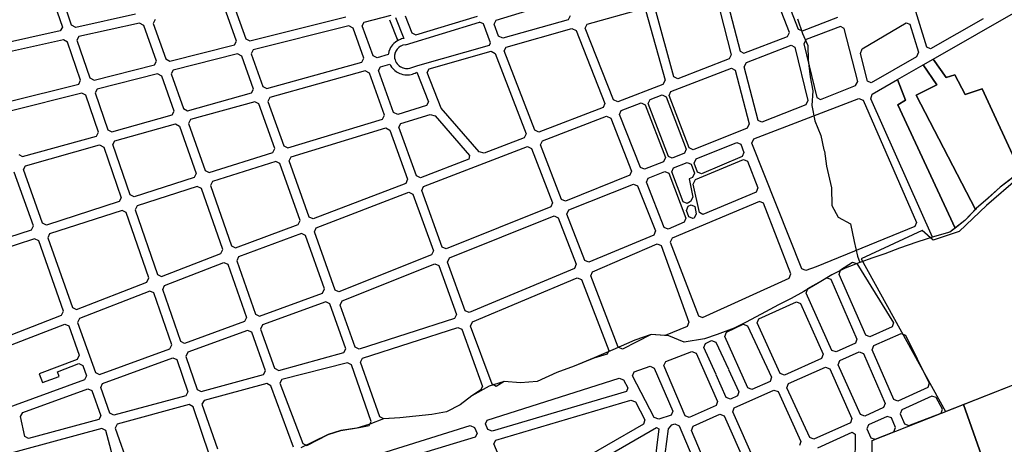
# Model space of a CAD drawing. Units: metres. Extents: x 11250 to 11334, y -260 to -99.
# Drawn here: x 11320 to 11323, y -118 to -117 of the extents above; entities that cross this region are included whole.
import ezdxf

# ---------------------------------------------------------------- set-up
doc = ezdxf.new("R2010")
doc.units = ezdxf.units.M
doc.header["$LTSCALE"] = 2.5
doc.header["$MEASUREMENT"] = 0
for name, color, linetype in [('0COTAS', 142, 'CONTINUOUS'), ('MUB_HIDROGRAFIA', 140, 'CONTINUOUS'), ('MUB_QUADRA', 7, 'CONTINUOUS')]:
    doc.layers.add(name, color=color, linetype=linetype)

# ---------------------------------------------------------------- blocks, each defined once
blk = doc.blocks.new('MALHA DE MINEIROS')
at = {"layer": 'MUB_HIDROGRAFIA', "color": 140}
for p, q in [((-4.755, -4.192), (-4.702, -4.346)), ((-4.702, -4.346), (-4.646, -4.471)), ((-4.646, -4.471), (-4.642, -4.624)), ((-4.642, -4.624), (-4.621, -4.803)), ((-4.621, -4.803), (-4.593, -4.952)), ((-4.593, -4.952), (-4.603, -5.105)), ((-4.603, -5.105), (-4.57, -5.267)), ((-4.57, -5.267), (-4.507, -5.422)), ((-4.507, -5.422), (-4.476, -5.574)), ((-4.476, -5.574), (-4.471, -5.588)), ((-4.471, -5.588), (-4.45, -5.745)), ((-4.45, -5.745), (-4.395, -5.976)), ((-2.467, -5.852), (-2.618, -5.967)), ((-4.395, -5.976), (-4.394, -6.159)), ((-2.618, -5.967), (-2.744, -6.082)), ((-2.744, -6.082), (-2.869, -6.193)), ((-4.394, -6.159), (-4.324, -6.283)), ((-2.869, -6.193), (-2.988, -6.319)), ((-4.324, -6.283), (-4.197, -6.355)), ((-2.988, -6.319), (-3.149, -6.442)), ((-4.197, -6.355), (-4.158, -6.539)), ((-4.158, -6.539), (-4.121, -6.696)), ((-3.31, -6.487), (-3.497, -6.549)), ((-3.149, -6.442), (-3.31, -6.487)), ((-3.679, -6.611), (-3.832, -6.669)), ((-3.497, -6.549), (-3.679, -6.611)), ((-4.121, -6.696), (-4.097, -6.762)), ((-3.96, -6.713), (-4.098, -6.763)), ((-3.832, -6.669), (-3.96, -6.713)), ((-4.253, -6.821), (-4.391, -6.892)), ((-4.098, -6.763), (-4.253, -6.821)), ((-4.391, -6.892), (-4.543, -6.985)), ((-4.543, -6.985), (-4.689, -7.067)), ((-4.821, -7.14), (-4.954, -7.21)), ((-4.689, -7.067), (-4.821, -7.14)), ((-4.954, -7.21), (-5.093, -7.283)), ((-5.093, -7.283), (-5.297, -7.393)), ((-5.424, -7.453), (-5.601, -7.521)), ((-5.297, -7.393), (-5.424, -7.453)), ((-6.298, -7.521), (-6.47, -7.582)), ((-6.111, -7.537), (-6.298, -7.521)), ((-5.949, -7.603), (-6.111, -7.537)), ((-5.737, -7.567), (-5.949, -7.603)), ((-5.601, -7.521), (-5.737, -7.567)), ((-6.704, -7.682), (-6.898, -7.768)), ((-6.47, -7.582), (-6.704, -7.682)), ((-7.293, -7.922), (-7.501, -8.017)), ((-8.006, -8.067), (-8.19, -8.169)), ((-7.849, -8.018), (-8.006, -8.067)), ((-8.19, -8.169), (-8.313, -8.264)), ((-8.313, -8.264), (-8.456, -8.336)), ((-9.123, -8.41), (-9.265, -8.466)), ((-8.95, -8.4), (-9.123, -8.41)), ((-8.781, -8.382), (-8.95, -8.4)), ((-8.612, -8.367), (-8.781, -8.382)), ((-8.456, -8.336), (-8.612, -8.367)), ((-9.404, -8.509), (-9.572, -8.534)), ((-9.265, -8.466), (-9.404, -8.509)), ((-9.707, -8.576), (-9.863, -8.653)), ((-9.572, -8.534), (-9.707, -8.576)), ((-9.863, -8.653), (-9.993, -8.717))]:
    blk.add_line(p, q, dxfattribs=at)
at = {"layer": 'MUB_HIDROGRAFIA', "color": 4}
for p, q in [((-6.898, -7.768), (-7.109, -7.856)), ((-7.109, -7.856), (-7.293, -7.922)), ((-7.676, -8.032), (-7.849, -8.018)), ((-7.501, -8.017), (-7.676, -8.032))]:
    blk.add_line(p, q, dxfattribs=at)
at = {"layer": 'MUB_QUADRA'}
for p, q in [((-4.972, -3.72), (-4.746, -4.299)), ((-12.659, -3.842), (-12.509, -4.279)), ((-12.411, -4.257), (-12.562, -3.817)), ((-4.84, -4.334), (-5.068, -3.747)), ((-3.39, -4.491), (-3.595, -3.82)), ((-5.626, -3.904), (-5.453, -4.57)), ((-5.53, -3.877), (-5.359, -4.534)), ((-7.934, -4.207), (-7.252, -3.999)), ((-11.739, -4.143), (-12.367, -4.282)), ((-10.672, -4.426), (-10.798, -4.073)), ((-10.699, -4.051), (-10.574, -4.402)), ((-9.324, -4.225), (-9.04, -4.153)), ((-6.974, -4.249), (-6.394, -4.086)), ((-6.353, -4.109), (-6.152, -4.839)), ((-6.058, -4.803), (-6.257, -4.081)), ((-3.323, -4.617), (-2.403, -4.088)), ((-12.367, -4.282), (-12.411, -4.257)), ((-11.694, -4.236), (-12.334, -4.377)), ((-11.651, -4.261), (-11.694, -4.236)), ((-11.531, -4.2), (-11.552, -4.239)), ((-11.552, -4.239), (-11.419, -4.615)), ((-10.531, -4.425), (-9.52, -4.171)), ((-9.345, -4.264), (-9.324, -4.225)), ((-9.057, -4.201), (-8.97, -4.424)), ((-8.995, -4.176), (-8.908, -4.4)), ((-8.894, -4.16), (-8.824, -4.339)), ((-8.78, -4.361), (-8.13, -4.162)), ((-8.068, -4.244), (-8.11, -4.226)), ((-7.994, -4.443), (-8.068, -4.244)), ((-7.954, -4.248), (-7.934, -4.207)), ((-7.907, -4.373), (-7.954, -4.248)), ((-7.172, -4.201), (-7.863, -4.395)), ((-7.153, -4.161), (-7.172, -4.201)), ((-6.994, -4.289), (-6.974, -4.249)), ((-4.703, -4.318), (-4.328, -4.174)), ((-2.796, -4.19), (-3.351, -4.507)), ((-12.531, -4.318), (-13.248, -4.476)), ((-12.509, -4.279), (-12.531, -4.318)), ((-11.517, -4.639), (-11.651, -4.261)), ((-9.231, -4.58), (-9.345, -4.264)), ((-8.824, -4.339), (-8.78, -4.361)), ((-7.826, -4.489), (-7.135, -4.294)), ((-7.135, -4.294), (-7.091, -4.316)), ((-7.091, -4.316), (-6.787, -5.083)), ((-6.694, -5.047), (-6.994, -4.289)), ((-4.859, -4.377), (-4.84, -4.334)), ((-4.746, -4.299), (-4.703, -4.318)), ((-4.302, -4.271), (-4.664, -4.41)), ((-4.263, -4.292), (-4.302, -4.271)), ((-4.119, -4.851), (-4.263, -4.292)), ((-12.498, -4.413), (-13.221, -4.572)), ((-12.454, -4.437), (-12.498, -4.413)), ((-12.316, -4.84), (-12.454, -4.437)), ((-12.334, -4.377), (-12.356, -4.416)), ((-12.356, -4.416), (-12.218, -4.815)), ((-11.375, -4.638), (-10.693, -4.466)), ((-10.693, -4.466), (-10.672, -4.426)), ((-10.574, -4.402), (-10.531, -4.425)), ((-9.025, -4.464), (-9.037, -4.481)), ((-9.011, -4.451), (-9.025, -4.464)), ((-8.994, -4.436), (-9.011, -4.451)), ((-8.98, -4.426), (-8.994, -4.436)), ((-8.962, -4.417), (-8.98, -4.426)), ((-8.944, -4.409), (-8.962, -4.417)), ((-8.93, -4.404), (-8.944, -4.409)), ((-8.908, -4.4), (-8.93, -4.404)), ((-8.89, -4.464), (-8.916, -4.469)), ((-8.005, -4.47), (-7.994, -4.443)), ((-7.863, -4.395), (-7.907, -4.373)), ((-5.32, -4.554), (-4.859, -4.377)), ((-4.664, -4.41), (-4.687, -4.455)), ((-4.687, -4.455), (-4.55, -5.023)), ((-10.66, -4.561), (-11.342, -4.732)), ((-10.616, -4.584), (-10.66, -4.561)), ((-9.071, -4.569), (-9.188, -4.602)), ((-9.07, -4.559), (-9.071, -4.569)), ((-9.071, -4.569), (-9.071, -4.569)), ((-9.064, -4.535), (-9.07, -4.559)), ((-9.055, -4.511), (-9.064, -4.535)), ((-9.047, -4.495), (-9.055, -4.511)), ((-9.037, -4.481), (-9.047, -4.495)), ((-8.999, -4.551), (-9.005, -4.576)), ((-8.992, -4.533), (-9.001, -4.558)), ((-8.978, -4.512), (-8.992, -4.533)), ((-8.96, -4.493), (-8.978, -4.512)), ((-8.942, -4.481), (-8.96, -4.493)), ((-8.931, -4.476), (-8.948, -4.485)), ((-8.918, -4.47), (-8.937, -4.478)), ((-8.759, -4.682), (-8.005, -4.47)), ((-8.64, -4.718), (-7.987, -4.534)), ((-7.987, -4.534), (-7.943, -4.556)), ((-7.943, -4.556), (-7.618, -5.403)), ((-7.847, -4.529), (-7.826, -4.489)), ((-7.525, -5.367), (-7.847, -4.529)), ((-5.359, -4.534), (-5.32, -4.554)), ((-5.294, -4.652), (-4.82, -4.47)), ((-4.82, -4.47), (-4.781, -4.49)), ((-4.781, -4.49), (-4.645, -5.052)), ((-3.351, -4.507), (-3.39, -4.491)), ((-11.538, -4.678), (-11.517, -4.639)), ((-11.419, -4.615), (-11.375, -4.638)), ((-10.493, -4.932), (-10.616, -4.584)), ((-9.188, -4.602), (-9.231, -4.58)), ((-5.476, -4.614), (-6.018, -4.823)), ((-5.453, -4.57), (-5.476, -4.614)), ((-5.317, -4.696), (-5.294, -4.652)), ((-3.428, -4.677), (-3.323, -4.617)), ((-3.188, -4.81), (-3.323, -4.617)), ((-3.323, -4.617), (-3.188, -4.81)), ((-12.175, -4.839), (-11.538, -4.678)), ((-11.504, -4.773), (-12.143, -4.934)), ((-11.461, -4.796), (-11.504, -4.773)), ((-11.342, -4.732), (-11.363, -4.772)), ((-11.363, -4.772), (-11.233, -5.138)), ((-9.315, -4.741), (-10.319, -5.022)), ((-9.271, -4.764), (-9.315, -4.741)), ((-9.111, -5.208), (-9.271, -4.764)), ((-8.66, -4.758), (-8.64, -4.718)), ((-8.513, -5.134), (-8.66, -4.758)), ((-6.089, -4.958), (-5.451, -4.712)), ((-5.451, -4.712), (-5.411, -4.732)), ((-5.411, -4.732), (-5.264, -5.3)), ((-5.17, -5.263), (-5.317, -4.696)), ((-3.699, -4.833), (-3.428, -4.677)), ((-3.428, -4.677), (-3.286, -4.886)), ((-3.286, -4.886), (-3.428, -4.677)), ((-13.086, -5.068), (-12.337, -4.88)), ((-12.337, -4.88), (-12.316, -4.84)), ((-12.218, -4.815), (-12.175, -4.839)), ((-11.33, -5.165), (-11.461, -4.796)), ((-6.152, -4.839), (-6.174, -4.883)), ((-6.018, -4.823), (-6.058, -4.803)), ((-4.142, -4.895), (-4.119, -4.851)), ((-3.966, -4.987), (-3.699, -4.833)), ((-3.614, -5.048), (-3.699, -4.833)), ((-3.699, -4.833), (-3.614, -5.048)), ((-3.096, -4.781), (-3.188, -4.81)), ((-3.188, -4.81), (-3.096, -4.781)), ((-2.986, -4.991), (-3.096, -4.781)), ((-3.096, -4.781), (-2.986, -4.991)), ((-12.305, -4.974), (-13.06, -5.164)), ((-12.261, -4.998), (-12.305, -4.974)), ((-12.143, -4.934), (-12.164, -4.973)), ((-12.164, -4.973), (-12.031, -5.361)), ((-11.19, -5.161), (-10.514, -4.972)), ((-10.514, -4.972), (-10.493, -4.932)), ((-6.174, -4.883), (-6.65, -5.066)), ((-6.108, -5.001), (-6.089, -4.958)), ((-4.511, -5.043), (-4.142, -4.895)), ((-3.286, -4.886), (-3.503, -4.997)), ((-3.503, -4.997), (-3.286, -4.886)), ((-2.805, -4.93), (-2.986, -4.991)), ((-2.986, -4.991), (-2.805, -4.93)), ((-2.403, -5.806), (-2.805, -4.93)), ((-2.805, -4.93), (-2.403, -5.806)), ((-12.127, -5.387), (-12.261, -4.998)), ((-10.48, -5.066), (-11.156, -5.255)), ((-10.437, -5.089), (-10.48, -5.066)), ((-10.269, -5.561), (-10.437, -5.089)), ((-10.319, -5.022), (-10.34, -5.062)), ((-10.34, -5.062), (-10.174, -5.532)), ((-6.787, -5.083), (-6.806, -5.126)), ((-6.65, -5.066), (-6.694, -5.047)), ((-6.613, -5.159), (-6.404, -5.079)), ((-6.404, -5.079), (-6.361, -5.098)), ((-5.897, -5.554), (-6.108, -5.001)), ((-5.216, -5.459), (-4.106, -5.032)), ((-4.645, -5.052), (-4.668, -5.097)), ((-4.55, -5.023), (-4.511, -5.043)), ((-4.106, -5.032), (-4.062, -5.051)), ((-4.062, -5.051), (-3.498, -6.34)), ((-3.981, -5.034), (-3.966, -4.987)), ((-3.332, -6.494), (-3.981, -5.034)), ((-3.697, -5.098), (-3.614, -5.048)), ((-3.614, -5.048), (-3.697, -5.098)), ((-3.503, -4.997), (-2.878, -6.203)), ((-2.878, -6.203), (-3.503, -4.997)), ((-11.351, -5.205), (-11.33, -5.165)), ((-11.233, -5.138), (-11.19, -5.161)), ((-8.114, -5.596), (-8.513, -5.134)), ((-6.806, -5.126), (-7.482, -5.386)), ((-6.632, -5.202), (-6.613, -5.159)), ((-6.361, -5.098), (-6.148, -5.655)), ((-4.668, -5.097), (-5.131, -5.283)), ((-3.092, -6.399), (-3.697, -5.098)), ((-3.697, -5.098), (-3.092, -6.399)), ((-11.988, -5.383), (-11.351, -5.205)), ((-11.156, -5.255), (-11.177, -5.295)), ((-11.177, -5.295), (-11.003, -5.793)), ((-10.131, -5.553), (-9.132, -5.249)), ((-9.132, -5.249), (-9.111, -5.208)), ((-8.959, -5.335), (-8.938, -5.294)), ((-8.938, -5.294), (-8.629, -5.2)), ((-8.629, -5.2), (-8.575, -5.216)), ((-8.575, -5.216), (-8.213, -5.634)), ((-7.446, -5.479), (-6.769, -5.219)), ((-6.769, -5.219), (-6.725, -5.238)), ((-6.725, -5.238), (-6.504, -5.798)), ((-6.411, -5.76), (-6.632, -5.202)), ((-5.131, -5.283), (-5.17, -5.263)), ((-12.149, -5.428), (-12.127, -5.387)), ((-12.031, -5.361), (-11.988, -5.383)), ((-11.955, -5.478), (-11.317, -5.3)), ((-11.317, -5.3), (-11.274, -5.322)), ((-11.274, -5.322), (-11.098, -5.824)), ((-8.774, -5.847), (-8.959, -5.335)), ((-7.482, -5.386), (-7.525, -5.367)), ((-5.287, -5.345), (-5.854, -5.573)), ((-5.264, -5.3), (-5.287, -5.345)), ((-12.928, -5.645), (-12.149, -5.428)), ((-11.976, -5.518), (-11.955, -5.478)), ((-7.638, -5.446), (-8.061, -5.609)), ((-7.618, -5.403), (-7.638, -5.446)), ((-7.465, -5.522), (-7.446, -5.479)), ((-5.235, -5.502), (-5.216, -5.459)), ((-4.71, -6.829), (-5.235, -5.502)), ((-12.899, -5.741), (-12.116, -5.522)), ((-12.116, -5.522), (-12.073, -5.545)), ((-12.073, -5.545), (-11.889, -6.078)), ((-11.794, -6.048), (-11.976, -5.518)), ((-10.96, -5.814), (-10.29, -5.602)), ((-10.29, -5.602), (-10.269, -5.561)), ((-10.174, -5.532), (-10.131, -5.553)), ((-8.698, -5.961), (-7.602, -5.539)), ((-8.061, -5.609), (-8.114, -5.596)), ((-7.602, -5.539), (-7.559, -5.559)), ((-7.559, -5.559), (-7.338, -6.133)), ((-7.245, -6.096), (-7.465, -5.522)), ((-5.854, -5.573), (-5.897, -5.554)), ((-12.969, -5.622), (-12.928, -5.645)), ((-10.257, -5.696), (-10.927, -5.909)), ((-10.214, -5.718), (-10.257, -5.696)), ((-8.222, -5.671), (-8.732, -5.867)), ((-8.213, -5.634), (-8.222, -5.671)), ((-6.167, -5.699), (-6.368, -5.779)), ((-6.148, -5.655), (-6.167, -5.699)), ((-12.815, -6.376), (-13.016, -5.808)), ((-12.92, -5.781), (-12.899, -5.741)), ((-12.72, -6.346), (-12.92, -5.781)), ((-11.003, -5.793), (-10.96, -5.814)), ((-10, -6.319), (-10.214, -5.718)), ((-6.504, -5.798), (-6.522, -5.841)), ((-6.368, -5.779), (-6.411, -5.76)), ((-6.33, -5.872), (-6.154, -5.801)), ((-6.154, -5.801), (-6.111, -5.82)), ((-2.403, -5.806), (-2.618, -5.967)), ((-11.119, -5.865), (-11.752, -6.069)), ((-11.098, -5.824), (-11.119, -5.865)), ((-10.927, -5.909), (-10.948, -5.95)), ((-8.732, -5.867), (-8.774, -5.847)), ((-6.522, -5.841), (-7.203, -6.114)), ((-6.349, -5.915), (-6.33, -5.872)), ((-6.161, -6.391), (-6.349, -5.915)), ((-6.111, -5.82), (-5.931, -6.294)), ((-11.086, -5.96), (-11.719, -6.163)), ((-11.043, -5.981), (-11.086, -5.96)), ((-10.818, -6.624), (-11.043, -5.981)), ((-10.948, -5.95), (-10.725, -6.587)), ((-9.831, -6.397), (-8.853, -6.021)), ((-8.853, -6.021), (-8.811, -6.04)), ((-8.717, -6.004), (-8.698, -5.961)), ((-8.503, -6.6), (-8.717, -6.004)), ((-7.167, -6.208), (-6.485, -5.934)), ((-6.485, -5.934), (-6.442, -5.953)), ((-6.442, -5.953), (-6.253, -6.429)), ((-2.618, -5.967), (-2.869, -6.193)), ((-11.91, -6.12), (-12.677, -6.367)), ((-11.889, -6.078), (-11.91, -6.12)), ((-11.752, -6.069), (-11.794, -6.048)), ((-8.811, -6.04), (-8.595, -6.638)), ((-7.203, -6.114), (-7.245, -6.096)), ((-5.156, -6.117), (-6.078, -6.505)), ((-5.113, -6.135), (-5.156, -6.117)), ((-11.878, -6.215), (-12.643, -6.461)), ((-11.835, -6.236), (-11.878, -6.215)), ((-11.719, -6.163), (-11.74, -6.205)), ((-11.74, -6.205), (-11.504, -6.889)), ((-7.357, -6.176), (-8.46, -6.619)), ((-7.338, -6.133), (-7.357, -6.176)), ((-7.186, -6.251), (-7.167, -6.208)), ((-5.926, -6.215), (-5.907, -6.169)), ((-5.9, -6.281), (-5.926, -6.215)), ((-5.907, -6.169), (-5.875, -6.154)), ((-5.875, -6.154), (-5.838, -6.172)), ((-5.838, -6.172), (-5.822, -6.249)), ((-4.825, -6.881), (-5.113, -6.135)), ((-2.878, -6.203), (-2.988, -6.319)), ((-2.869, -6.193), (-2.878, -6.203)), ((-11.598, -6.925), (-11.835, -6.236)), ((-10.02, -6.362), (-10, -6.319)), ((-8.426, -6.714), (-7.321, -6.27)), ((-7.321, -6.27), (-7.278, -6.289)), ((-7.278, -6.289), (-7.09, -6.781)), ((-6.997, -6.742), (-7.186, -6.251)), ((-5.931, -6.294), (-5.95, -6.338)), ((-5.858, -6.299), (-5.9, -6.281)), ((-5.845, -6.294), (-5.858, -6.299)), ((-5.822, -6.249), (-5.845, -6.294)), ((-2.988, -6.319), (-3.092, -6.399)), ((-13.502, -6.632), (-12.836, -6.418)), ((-12.836, -6.418), (-12.815, -6.376)), ((-12.677, -6.367), (-12.72, -6.346)), ((-10.683, -6.607), (-10.02, -6.362)), ((-9.851, -6.44), (-9.831, -6.397)), ((-6.253, -6.429), (-6.271, -6.473)), ((-6.118, -6.409), (-6.161, -6.391)), ((-5.95, -6.338), (-6.118, -6.409)), ((-3.516, -6.383), (-4.556, -6.806)), ((-3.498, -6.34), (-3.516, -6.383)), ((-3.092, -6.399), (-3.149, -6.442)), ((-3.092, -6.399), (-3.092, -6.399)), ((-12.802, -6.512), (-13.485, -6.732)), ((-12.759, -6.533), (-12.802, -6.512)), ((-12.497, -7.274), (-12.759, -6.533)), ((-12.643, -6.461), (-12.664, -6.503)), ((-12.664, -6.503), (-12.403, -7.237)), ((-9.987, -6.456), (-10.65, -6.702)), ((-9.945, -6.476), (-9.987, -6.456)), ((-9.744, -7.041), (-9.945, -6.476)), ((-9.633, -7.054), (-9.851, -6.44)), ((-6.271, -6.473), (-6.955, -6.76)), ((-6.078, -6.505), (-6.097, -6.549)), ((-3.31, -6.487), (-3.332, -6.494)), ((-3.149, -6.442), (-3.31, -6.487)), ((-10.838, -6.667), (-10.818, -6.624)), ((-10.725, -6.587), (-10.683, -6.607)), ((-8.595, -6.638), (-8.615, -6.681)), ((-8.46, -6.619), (-8.503, -6.6)), ((-6.917, -6.86), (-6.235, -6.566)), ((-6.235, -6.566), (-6.193, -6.584)), ((-6.193, -6.584), (-5.9, -7.393)), ((-6.097, -6.549), (-5.8, -7.325)), ((-11.462, -6.909), (-10.838, -6.667)), ((-10.65, -6.702), (-10.67, -6.745)), ((-10.67, -6.745), (-10.473, -7.307)), ((-8.615, -6.681), (-9.591, -7.073)), ((-8.446, -6.757), (-8.426, -6.714)), ((-6.955, -6.76), (-6.997, -6.742)), ((-11.43, -7.003), (-10.805, -6.762)), ((-10.805, -6.762), (-10.763, -6.781)), ((-10.763, -6.781), (-10.567, -7.341)), ((-9.558, -7.168), (-8.581, -6.776)), ((-8.581, -6.776), (-8.539, -6.794)), ((-8.539, -6.794), (-8.353, -7.31)), ((-8.26, -7.273), (-8.446, -6.757)), ((-7.108, -6.825), (-8.218, -7.291)), ((-7.09, -6.781), (-7.108, -6.825)), ((-4.666, -6.848), (-4.71, -6.829)), ((-4.556, -6.806), (-4.666, -6.848)), ((-4.315, -6.887), (-4.3, -6.839)), ((-4.3, -6.839), (-4.174, -6.76)), ((-4.174, -6.76), (-4.129, -6.771)), ((-4.129, -6.771), (-3.743, -7.399)), ((-11.618, -6.969), (-11.598, -6.925)), ((-11.504, -6.889), (-11.462, -6.909)), ((-8.184, -7.389), (-7.077, -6.923)), ((-7.077, -6.923), (-7.034, -6.941)), ((-7.034, -6.941), (-6.743, -7.689)), ((-6.935, -6.904), (-6.917, -6.86)), ((-6.645, -7.656), (-6.935, -6.904)), ((-5.757, -7.343), (-4.843, -6.926)), ((-4.843, -6.926), (-4.825, -6.881)), ((-4.647, -7.037), (-4.446, -6.924)), ((-4.446, -6.924), (-4.403, -6.938)), ((-4.403, -6.938), (-4.127, -7.57)), ((-4.035, -7.529), (-4.315, -6.887)), ((-12.361, -7.257), (-11.618, -6.969)), ((-11.45, -7.047), (-11.43, -7.003)), ((-11.261, -7.594), (-11.45, -7.047)), ((-9.764, -7.084), (-9.744, -7.041)), ((-9.591, -7.073), (-9.633, -7.054)), ((-4.663, -7.084), (-4.647, -7.037)), ((-11.585, -7.064), (-12.328, -7.351)), ((-11.543, -7.083), (-11.585, -7.064)), ((-11.355, -7.629), (-11.543, -7.083)), ((-10.431, -7.327), (-9.764, -7.084)), ((-4.392, -7.689), (-4.663, -7.084)), ((-12.403, -7.237), (-12.361, -7.257)), ((-9.731, -7.178), (-10.398, -7.421)), ((-9.688, -7.198), (-9.731, -7.178)), ((-9.52, -7.673), (-9.688, -7.198)), ((-9.577, -7.211), (-9.558, -7.168)), ((-9.42, -7.654), (-9.577, -7.211)), ((-5.164, -7.355), (-4.766, -7.176)), ((-4.766, -7.176), (-4.722, -7.193)), ((-4.722, -7.193), (-4.483, -7.729)), ((-13.337, -7.635), (-12.517, -7.317)), ((-12.517, -7.317), (-12.497, -7.274)), ((-12.328, -7.351), (-12.348, -7.395)), ((-10.567, -7.341), (-10.588, -7.384)), ((-10.473, -7.307), (-10.431, -7.327)), ((-8.373, -7.351), (-9.377, -7.676)), ((-8.353, -7.31), (-8.373, -7.351)), ((-8.218, -7.291), (-8.26, -7.273)), ((-5.8, -7.325), (-5.757, -7.343)), ((-5.18, -7.399), (-5.164, -7.355)), ((-13.338, -7.742), (-12.483, -7.411)), ((-12.483, -7.411), (-12.441, -7.431)), ((-12.441, -7.431), (-12.332, -7.741)), ((-12.348, -7.395), (-12.161, -7.922)), ((-10.588, -7.384), (-11.219, -7.615)), ((-10.398, -7.421), (-10.418, -7.464)), ((-10.418, -7.464), (-10.27, -7.877)), ((-9.344, -7.77), (-8.338, -7.446)), ((-8.338, -7.446), (-8.295, -7.467)), ((-8.295, -7.467), (-8.078, -8.069)), ((-8.203, -7.433), (-8.184, -7.389)), ((-7.976, -8.047), (-8.203, -7.433)), ((-5.919, -7.437), (-6.151, -7.533)), ((-5.9, -7.393), (-5.919, -7.437)), ((-5.505, -7.497), (-5.328, -7.413)), ((-5.328, -7.413), (-5.283, -7.429)), ((-5.283, -7.429), (-5.028, -7.973)), ((-4.936, -7.932), (-5.18, -7.399)), ((-3.756, -7.441), (-3.992, -7.546)), ((-3.743, -7.399), (-3.756, -7.441)), ((-10.555, -7.478), (-11.187, -7.709)), ((-10.512, -7.498), (-10.555, -7.478)), ((-10.367, -7.904), (-10.512, -7.498)), ((-6.298, -7.521), (-6.602, -7.677)), ((-6.151, -7.533), (-6.298, -7.521)), ((-5.521, -7.542), (-5.505, -7.497)), ((-5.28, -8.085), (-5.521, -7.542)), ((-4.127, -7.57), (-4.144, -7.614)), ((-3.992, -7.546), (-4.035, -7.529)), ((-3.951, -7.638), (-3.662, -7.511)), ((-3.662, -7.511), (-3.617, -7.527)), ((-3.617, -7.527), (-3.365, -8.036)), ((-12.118, -7.942), (-11.376, -7.672)), ((-11.376, -7.672), (-11.355, -7.629)), ((-11.219, -7.615), (-11.261, -7.594)), ((-9.541, -7.713), (-9.52, -7.673)), ((-9.377, -7.676), (-9.42, -7.654)), ((-6.602, -7.677), (-6.645, -7.656)), ((-5.742, -7.66), (-5.725, -7.615)), ((-5.614, -7.945), (-5.742, -7.66)), ((-5.725, -7.615), (-5.66, -7.585)), ((-5.66, -7.585), (-5.616, -7.601)), ((-5.616, -7.601), (-5.483, -7.888)), ((-4.144, -7.614), (-4.348, -7.705)), ((-3.968, -7.682), (-3.951, -7.638)), ((-3.739, -8.207), (-3.968, -7.682)), ((-12.352, -7.784), (-12.755, -7.937)), ((-12.332, -7.741), (-12.352, -7.784)), ((-12.085, -8.037), (-11.343, -7.766)), ((-11.343, -7.766), (-11.301, -7.786)), ((-11.301, -7.786), (-11.184, -8.126)), ((-11.187, -7.709), (-11.207, -7.752)), ((-11.207, -7.752), (-11.087, -8.1)), ((-10.227, -7.9), (-9.541, -7.713)), ((-9.364, -7.812), (-9.344, -7.77)), ((-6.762, -7.729), (-6.903, -7.77)), ((-6.743, -7.689), (-6.762, -7.729)), ((-6.145, -7.806), (-5.869, -7.701)), ((-5.869, -7.701), (-5.824, -7.72)), ((-5.824, -7.72), (-5.597, -8.227)), ((-4.5, -7.773), (-4.892, -7.949)), ((-4.483, -7.729), (-4.5, -7.773)), ((-4.348, -7.705), (-4.392, -7.689)), ((-4.307, -7.797), (-4.104, -7.706)), ((-4.104, -7.706), (-4.06, -7.723)), ((-4.06, -7.723), (-3.83, -8.248)), ((-12.562, -7.915), (-12.336, -7.827)), ((-12.336, -7.827), (-12.294, -7.847)), ((-12.294, -7.847), (-12.255, -7.957)), ((-10.27, -7.877), (-10.227, -7.9)), ((-9.503, -7.82), (-10.194, -7.996)), ((-9.46, -7.843), (-9.503, -7.82)), ((-9.252, -8.441), (-9.46, -7.843)), ((-9.162, -8.389), (-9.364, -7.812)), ((-6.479, -7.916), (-6.31, -7.857)), ((-6.31, -7.857), (-6.266, -7.877)), ((-6.266, -7.877), (-6.069, -8.33)), ((-6.163, -7.848), (-6.145, -7.806)), ((-5.939, -8.379), (-6.163, -7.848)), ((-5.482, -7.889), (-5.372, -8.126)), ((-4.85, -8.04), (-4.459, -7.865)), ((-4.459, -7.865), (-4.415, -7.882)), ((-4.415, -7.882), (-4.18, -8.409)), ((-4.324, -7.841), (-4.307, -7.797)), ((-4.09, -8.366), (-4.324, -7.841)), ((-12.755, -7.937), (-12.718, -8.029)), ((-12.718, -8.029), (-12.543, -7.964)), ((-12.543, -7.964), (-12.562, -7.915)), ((-12.255, -7.957), (-12.275, -8)), ((-12.161, -7.922), (-12.118, -7.942)), ((-11.044, -8.123), (-10.388, -7.944)), ((-10.388, -7.944), (-10.367, -7.904)), ((-10.194, -7.996), (-10.214, -8.036)), ((-8.027, -8.424), (-6.637, -7.981)), ((-6.637, -7.981), (-6.59, -8)), ((-6.495, -7.957), (-6.479, -7.916)), ((-6.266, -8.397), (-6.495, -7.957)), ((-5.506, -8.186), (-5.614, -7.946)), ((-5.028, -7.973), (-5.044, -8.016)), ((-4.892, -7.949), (-4.936, -7.932)), ((-12.275, -8), (-13.45, -8.428)), ((-12.925, -8.343), (-12.241, -8.094)), ((-12.241, -8.094), (-12.199, -8.114)), ((-12.105, -8.079), (-12.085, -8.037)), ((-12.008, -8.352), (-12.105, -8.079)), ((-11.087, -8.1), (-11.044, -8.123)), ((-10.353, -8.04), (-11.015, -8.218)), ((-10.31, -8.063), (-10.353, -8.04)), ((-10.071, -8.71), (-10.31, -8.063)), ((-10.214, -8.036), (-9.973, -8.67)), ((-8.078, -8.069), (-8.098, -8.11)), ((-7.933, -8.069), (-7.976, -8.047)), ((-7.849, -8.018), (-7.933, -8.069)), ((-6.59, -8), (-6.544, -8.084)), ((-6.544, -8.084), (-6.56, -8.122)), ((-5.236, -8.102), (-5.28, -8.085)), ((-5.044, -8.016), (-5.236, -8.102)), ((-4.867, -8.084), (-4.85, -8.04)), ((-4.626, -8.609), (-4.867, -8.084)), ((-3.38, -8.08), (-3.695, -8.224)), ((-3.365, -8.036), (-3.38, -8.08)), ((-12.199, -8.114), (-12.105, -8.378)), ((-11.205, -8.167), (-11.965, -8.374)), ((-11.184, -8.126), (-11.205, -8.167)), ((-6.56, -8.122), (-7.977, -8.543)), ((-5.462, -8.203), (-5.506, -8.186)), ((-5.388, -8.17), (-5.462, -8.203)), ((-5.421, -8.294), (-5.003, -8.108)), ((-5.372, -8.126), (-5.388, -8.17)), ((-5.003, -8.108), (-4.958, -8.124)), ((-4.958, -8.124), (-4.718, -8.65)), ((-3.338, -8.171), (-3.655, -8.315)), ((-3.292, -8.186), (-3.338, -8.171)), ((-3.224, -8.31), (-3.292, -8.186)), ((-11.173, -8.261), (-11.932, -8.468)), ((-11.13, -8.284), (-11.173, -8.261)), ((-10.956, -8.796), (-11.13, -8.284)), ((-11.015, -8.218), (-11.037, -8.258)), ((-11.037, -8.258), (-10.871, -8.728)), ((-7.937, -8.636), (-6.513, -8.213)), ((-6.513, -8.213), (-6.465, -8.233)), ((-6.465, -8.233), (-6.366, -8.422)), ((-5.614, -8.271), (-5.896, -8.397)), ((-5.597, -8.227), (-5.614, -8.271)), ((-5.438, -8.338), (-5.421, -8.294)), ((-3.847, -8.293), (-4.046, -8.383)), ((-3.83, -8.248), (-3.847, -8.293)), ((-3.695, -8.224), (-3.739, -8.207)), ((-12.949, -8.387), (-12.925, -8.343)), ((-12.904, -8.596), (-12.949, -8.387)), ((-12.105, -8.378), (-12.126, -8.418)), ((-11.965, -8.374), (-12.008, -8.352)), ((-9.119, -8.411), (-9.162, -8.389)), ((-6.219, -8.416), (-6.266, -8.397)), ((-6.087, -8.371), (-6.219, -8.416)), ((-6.069, -8.33), (-6.087, -8.371)), ((-5.896, -8.397), (-5.939, -8.379)), ((-5.856, -8.489), (-5.573, -8.363)), ((-5.573, -8.363), (-5.529, -8.379)), ((-5.529, -8.379), (-5.291, -8.91)), ((-5.2, -8.869), (-5.438, -8.338)), ((-4.18, -8.409), (-4.197, -8.454)), ((-4.046, -8.383), (-4.09, -8.366)), ((-3.807, -8.385), (-4.005, -8.474)), ((-3.764, -8.401), (-3.807, -8.385)), ((-3.72, -8.504), (-3.764, -8.401)), ((-3.655, -8.315), (-3.672, -8.36)), ((-3.672, -8.36), (-3.626, -8.463)), ((-3.581, -8.481), (-3.239, -8.351)), ((-3.239, -8.351), (-3.224, -8.31)), ((-12.092, -8.512), (-13.527, -8.904)), ((-12.126, -8.418), (-12.865, -8.62)), ((-12.052, -8.536), (-12.092, -8.512)), ((-11.932, -8.468), (-11.953, -8.509)), ((-11.953, -8.509), (-11.597, -9.514)), ((-9.379, -8.501), (-9.273, -8.483)), ((-9.273, -8.483), (-9.252, -8.441)), ((-9.15, -8.778), (-8.207, -8.483)), ((-8.207, -8.483), (-8.162, -8.504)), ((-8.162, -8.504), (-8.135, -8.566)), ((-8.046, -8.465), (-8.027, -8.424)), ((-8.022, -8.522), (-8.046, -8.465)), ((-6.379, -8.468), (-7.69, -9.221)), ((-7.651, -9.314), (-6.241, -8.502)), ((-6.366, -8.422), (-6.379, -8.468)), ((-6.241, -8.502), (-6.217, -8.518)), ((-6.116, -8.518), (-6.08, -8.474)), ((-6.08, -8.474), (-6.048, -8.464)), ((-6.048, -8.464), (-6.004, -8.484)), ((-6.004, -8.484), (-5.737, -9.112)), ((-5.874, -8.533), (-5.856, -8.489)), ((-4.197, -8.454), (-4.582, -8.626)), ((-4.005, -8.474), (-4.022, -8.518)), ((-3.738, -8.547), (-3.72, -8.504)), ((-3.626, -8.463), (-3.581, -8.481)), ((-12.865, -8.62), (-12.904, -8.596)), ((-11.764, -9.597), (-12.052, -8.536)), ((-8.154, -8.606), (-9.095, -8.889)), ((-8.135, -8.566), (-8.154, -8.606)), ((-7.977, -8.543), (-8.022, -8.522)), ((-6.217, -8.518), (-6.439, -10.249)), ((-6.198, -9.158), (-6.116, -8.518)), ((-5.646, -9.071), (-5.874, -8.533)), ((-4.582, -8.626), (-4.626, -8.609)), ((-4.541, -8.717), (-4.178, -8.552)), ((-4.178, -8.552), (-4.147, -8.572)), ((-4.147, -8.572), (-4.154, -9.269)), ((-4.022, -8.518), (-3.98, -8.61)), ((-3.98, -8.61), (-3.935, -8.627)), ((-3.935, -8.627), (-3.738, -8.547)), ((-9.973, -8.67), (-9.929, -8.691)), ((-7.956, -8.676), (-7.937, -8.636)), ((-7.732, -9.207), (-7.956, -8.676)), ((-4.718, -8.65), (-4.734, -8.694))]:
    blk.add_line(p, q, dxfattribs=at)
at = {"layer": 'MUB_QUADRA', "linetype": 'Continuous'}
for p, q in [((-8.89, -4.464), (-8.11, -4.226)), ((-4.071, -4.509), (-3.607, -4.232)), ((-3.607, -4.232), (-3.569, -4.247)), ((-3.569, -4.247), (-3.479, -4.542)), ((-9.486, -4.266), (-10.498, -4.52)), ((-9.443, -4.289), (-9.486, -4.266)), ((-9.328, -4.607), (-9.443, -4.289)), ((-10.498, -4.52), (-10.519, -4.559)), ((-10.519, -4.559), (-10.396, -4.905)), ((-4.091, -4.558), (-4.071, -4.509)), ((-4.016, -4.849), (-4.091, -4.558)), ((-3.479, -4.542), (-3.498, -4.591)), ((-10.353, -4.927), (-9.349, -4.647)), ((-9.349, -4.647), (-9.328, -4.607)), ((-9.154, -4.697), (-9.055, -4.669)), ((-9.055, -4.669), (-9.047, -4.683)), ((-3.498, -4.591), (-3.979, -4.865)), ((-9.175, -4.737), (-9.154, -4.697)), ((-9.015, -5.179), (-9.175, -4.737)), ((-9.047, -4.683), (-9.036, -4.7)), ((-9.036, -4.7), (-9.026, -4.711)), ((-9.026, -4.711), (-9.013, -4.727)), ((-9.013, -4.727), (-9.003, -4.735)), ((-9.003, -4.735), (-8.989, -4.746)), ((-8.989, -4.746), (-8.976, -4.753)), ((-8.976, -4.753), (-8.963, -4.76)), ((-8.963, -4.76), (-8.95, -4.767)), ((-8.956, -4.688), (-8.943, -4.696)), ((-8.95, -4.767), (-8.935, -4.772)), ((-8.945, -4.694), (-8.924, -4.705)), ((-8.935, -4.772), (-8.917, -4.777)), ((-8.924, -4.705), (-8.913, -4.709)), ((-8.918, -4.708), (-8.899, -4.713)), ((-8.917, -4.777), (-8.898, -4.781)), ((-8.905, -4.712), (-8.888, -4.715)), ((-8.888, -4.715), (-8.862, -4.715)), ((-8.86, -4.715), (-8.833, -4.71)), ((-8.86, -4.715), (-8.843, -4.712)), ((-8.848, -4.781), (-8.83, -4.777)), ((-8.833, -4.71), (-8.759, -4.682)), ((-8.83, -4.777), (-8.815, -4.774)), ((-8.815, -4.774), (-8.8, -4.769)), ((-8.8, -4.769), (-8.788, -4.764)), ((-8.788, -4.764), (-8.777, -4.758)), ((-8.777, -4.758), (-8.769, -4.754)), ((-8.769, -4.754), (-8.647, -5.066)), ((-8.898, -4.781), (-8.882, -4.781)), ((-8.882, -4.781), (-8.863, -4.782)), ((-8.863, -4.782), (-8.848, -4.781)), ((-3.979, -4.865), (-4.016, -4.849)), ((-10.396, -4.905), (-10.353, -4.927)), ((-8.647, -5.066), (-8.667, -5.107)), ((-6.33, -5.086), (-6.31, -5.043)), ((-6.117, -5.643), (-6.33, -5.086)), ((-6.31, -5.043), (-6.183, -4.993)), ((-6.183, -4.993), (-6.14, -5.013)), ((-6.14, -5.013), (-5.928, -5.567)), ((-8.972, -5.2), (-9.015, -5.179)), ((-8.667, -5.107), (-8.972, -5.2)), ((-10.097, -5.648), (-9.098, -5.343)), ((-9.098, -5.343), (-9.055, -5.365)), ((-9.055, -5.365), (-8.867, -5.883)), ((-5.824, -5.669), (-5.395, -5.497)), ((-5.395, -5.497), (-5.352, -5.515)), ((-5.928, -5.567), (-5.947, -5.61)), ((-5.352, -5.515), (-5.319, -5.601)), ((-5.319, -5.601), (-5.337, -5.645)), ((-10.118, -5.689), (-10.097, -5.648)), ((-9.907, -6.283), (-10.118, -5.689)), ((-6.075, -5.662), (-6.117, -5.643)), ((-5.947, -5.61), (-6.075, -5.662)), ((-6.061, -5.764), (-5.917, -5.706)), ((-5.917, -5.706), (-5.875, -5.725)), ((-5.844, -5.713), (-5.824, -5.669)), ((-5.83, -5.888), (-5.325, -5.676)), ((-5.337, -5.645), (-5.768, -5.826)), ((-5.325, -5.676), (-5.282, -5.694)), ((-5.282, -5.694), (-5.173, -5.975)), ((-6.08, -5.807), (-6.061, -5.764)), ((-5.961, -6.121), (-6.08, -5.807)), ((-5.875, -5.725), (-5.841, -5.821)), ((-5.81, -5.808), (-5.844, -5.713)), ((-5.768, -5.826), (-5.81, -5.808)), ((-8.867, -5.883), (-8.887, -5.927)), ((-5.861, -5.865), (-5.899, -5.881)), ((-5.899, -5.881), (-5.859, -6.073)), ((-5.841, -5.821), (-5.861, -5.865)), ((-5.854, -5.934), (-5.83, -5.888)), ((-2.428, -5.872), (-2.762, -6.159)), ((-8.887, -5.927), (-9.865, -6.303)), ((-5.79, -6.235), (-5.854, -5.934)), ((-5.191, -6.019), (-5.753, -6.255)), ((-5.173, -5.975), (-5.191, -6.019)), ((-5.919, -6.138), (-5.961, -6.121)), ((-5.882, -6.12), (-5.919, -6.138)), ((-5.859, -6.073), (-5.882, -6.12)), ((-2.762, -6.159), (-3.049, -6.435)), ((-9.865, -6.303), (-9.907, -6.283)), ((-5.753, -6.255), (-5.79, -6.235)), ((-3.439, -6.423), (-4.083, -6.722)), ((-3.325, -6.527), (-3.439, -6.423)), ((-3.049, -6.435), (-3.325, -6.527)), ((-4.083, -6.722), (-3.194, -8.334)), ((-3.194, -8.334), (-2.12, -7.909)), ((-3.003, -8.26), (-2.12, -7.909)), ((-3.966, -8.64), (-3.003, -8.26)), ((-3.003, -8.26), (-2.759, -8.951)), ((-2.759, -8.951), (-3.003, -8.26)), ((-3.976, -9.276), (-3.966, -8.64))]:
    blk.add_line(p, q, dxfattribs=at)
at = {"layer": 'MUB_QUADRA', "color": 4}
for p, q in [((-6.903, -7.77), (-7.109, -7.856)), ((-7.109, -7.856), (-7.293, -7.922)), ((-7.293, -7.922), (-7.501, -8.017)), ((-7.676, -8.032), (-7.849, -8.018)), ((-7.501, -8.017), (-7.676, -8.032)), ((-8.19, -8.169), (-8.313, -8.264)), ((-8.098, -8.11), (-8.19, -8.169)), ((-8.313, -8.264), (-8.456, -8.336)), ((-8.95, -8.4), (-9.119, -8.411)), ((-8.781, -8.382), (-8.95, -8.4)), ((-8.612, -8.367), (-8.781, -8.382)), ((-8.456, -8.336), (-8.612, -8.367)), ((-9.572, -8.534), (-9.379, -8.501)), ((-9.929, -8.691), (-9.707, -8.576)), ((-9.707, -8.576), (-9.572, -8.534))]:
    blk.add_line(p, q, dxfattribs=at)
at = {"layer": 'MUB_QUADRA', "linetype": 'Continuous'}
blk.add_arc((-8.873, -4.584), 0.133, 176.4589, 231.2597, dxfattribs=at)

msp = doc.modelspace()

# ---------------------------------------------------------------- block references
at = {"layer": '0COTAS', "xscale": 0.3383015624999533, "yscale": 0.3383015624999533, "zscale": 0.3383015624999533}
msp.add_blockref('MALHA DE MINEIROS', (11323.9255, -115.491), dxfattribs=at)

doc.saveas('drawing.dxf')
